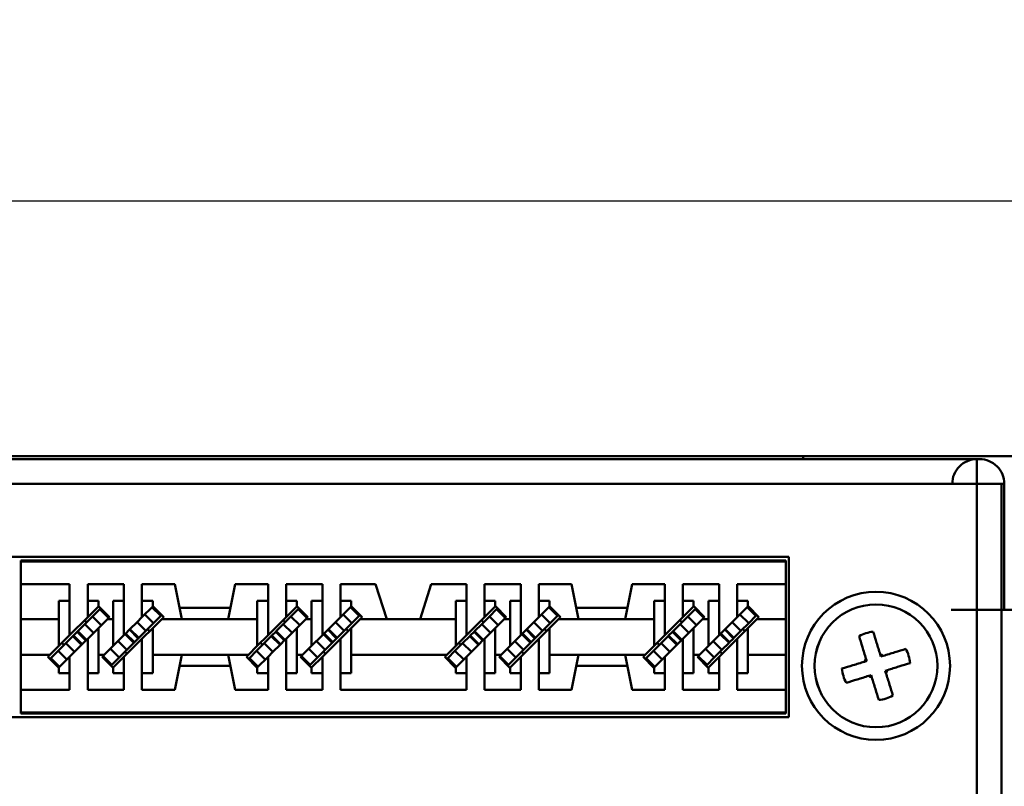
# Model space of a CAD drawing. Extents: x 4272 to 4873, y -1256 to -928.
# Drawn here: x 4362 to 4402, y -1181 to -1150 of the extents above; entities that cross this region are included whole.
import ezdxf

# ---------------------------------------------------------------- set-up
doc = ezdxf.new("R2010")
doc.units = 0
doc.header["$LTSCALE"] = 30.734
doc.header["$MEASUREMENT"] = 0
doc.layers.get('Defpoints').update_dxf_attribs({"linetype": 'CONTINUOUS'})
doc.layers.add('Основная линия', color=7, linetype='CONTINUOUS', lineweight=50)
doc.layers.add('Размеры', color=7, linetype='CONTINUOUS')
doc.styles.add('ROMAND', font='romand')
doc.styles.add('Text 5.0', font='isocpeur.ttf', dxfattribs={"height": 5})
doc.dimstyles.new('ISO-25', dxfattribs={"dimscale": 2.5, "dimtxt": 2.5, "dimasz": 2.5, "dimexe": 1.25, "dimexo": 0.625, "dimtad": 1, "dimdec": 1, "dimzin": 1, "dimdsep": 46, "dimtxsty": 'ROMAND', "dimcen": 2.5, "dimadec": 0, "dimazin": 0, "dimtm": 1e-09, "dimtfac": 0.6, "dimtdec": 1, "dimtmove": 0, "dimatfit": 3, "dimfxl": 1, "dimtolj": 1, "dimtzin": 0, "dimarcsym": 0})

# ---------------------------------------------------------------- blocks, each defined once
blk = doc.blocks.new('*D0')
at = {"layer": 'Defpoints', "color": 0, "transparency": 16777216}
for p in [(4745.942, -1156.889), (4280.942, -1170.021), (4745.942, -1170.021)]:
    blk.add_point(p, dxfattribs=at)
at = {"layer": 'Размеры', "color": 0, "lineweight": -2, "transparency": 16777216}
for p, q in [((4280.942, -1168.459), (4280.942, -1153.764)), ((4745.942, -1168.459), (4745.942, -1153.764)), ((4287.192, -1156.889), (4739.692, -1156.889))]:
    blk.add_line(p, q, dxfattribs=at)
at = {"layer": 'Размеры', "color": 0, "transparency": 16777216}
for points in [[(4287.192, -1155.847), (4287.192, -1157.931), (4280.942, -1156.889)], [(4739.692, -1155.847), (4739.692, -1157.931), (4745.942, -1156.889)]]:
    blk.add_solid(points, dxfattribs=at)
at = {"layer": 'Размеры', "color": 0, "transparency": 16777216, "insert": (4513.442, -1152.826), "char_height": 5, "attachment_point": 5, "style": 'Text 5.0'}
blk.add_mtext('\\A1;465.0', dxfattribs=at)

msp = doc.modelspace()

# ---------------------------------------------------------------- linework, layer by layer
at = {"layer": 'Основная линия'}
for p, q in [((4292.316, -1167.346), (4400.998, -1167.346)), ((4393.952, -1167.221), (4299.362, -1167.221)), ((4393.952, -1167.221), (4410.552, -1167.221)), ((4393.952, -1167.346), (4393.952, -1167.221)), ((4400.998, -1168.346), (4400.998, -1167.346)), ((4400.998, -1167.346), (4401.107, -1167.346)), ((4400.998, -1168.346), (4292.316, -1168.346)), ((4400.998, -1181.521), (4400.998, -1168.346)), ((4400.998, -1168.346), (4401.998, -1168.346)), ((4401.998, -1168.346), (4401.998, -1181.521)), ((4402.107, -1168.346), (4401.998, -1168.346)), ((4402.107, -1173.447), (4402.107, -1168.346)), ((4299.937, -1171.306), (4393.377, -1171.306)), ((4362.257, -1171.456), (4362.257, -1171.491)), ((4393.257, -1171.456), (4362.257, -1171.456)), ((4393.257, -1171.456), (4393.257, -1171.491)), ((4393.377, -1171.306), (4393.377, -1177.796)), ((4362.257, -1171.491), (4362.257, -1172.406)), ((4393.257, -1171.491), (4362.257, -1171.491)), ((4393.257, -1171.491), (4393.257, -1172.406)), ((4362.257, -1172.406), (4362.257, -1173.826)), ((4364.232, -1172.406), (4362.257, -1172.406)), ((4364.232, -1172.406), (4364.232, -1173.083)), ((4366.432, -1172.406), (4364.962, -1172.406)), ((4364.962, -1173.083), (4364.962, -1172.406)), ((4366.432, -1172.406), (4366.432, -1173.083)), ((4368.492, -1172.406), (4367.162, -1172.406)), ((4367.162, -1173.083), (4367.162, -1172.406)), ((4368.777, -1173.826), (4368.492, -1172.406)), ((4370.942, -1172.406), (4370.657, -1173.826)), ((4372.272, -1172.406), (4370.942, -1172.406)), ((4372.272, -1172.406), (4372.272, -1173.083)), ((4374.472, -1172.406), (4373.002, -1172.406)), ((4373.002, -1173.083), (4373.002, -1172.406)), ((4374.472, -1173.083), (4374.472, -1172.406)), ((4376.632, -1172.406), (4375.202, -1172.406)), ((4375.202, -1172.406), (4375.202, -1173.083)), ((4376.632, -1172.406), (4377.082, -1173.826)), ((4378.432, -1173.826), (4378.882, -1172.406)), ((4380.312, -1172.406), (4378.882, -1172.406)), ((4380.312, -1173.083), (4380.312, -1172.406)), ((4382.512, -1172.406), (4381.042, -1172.406)), ((4381.042, -1172.406), (4381.042, -1173.083)), ((4382.512, -1173.083), (4382.512, -1172.406)), ((4384.572, -1172.406), (4383.242, -1172.406)), ((4383.242, -1172.406), (4383.242, -1173.083)), ((4384.857, -1173.826), (4384.572, -1172.406)), ((4387.022, -1172.406), (4386.737, -1173.826)), ((4388.352, -1172.406), (4387.022, -1172.406)), ((4388.352, -1172.406), (4388.352, -1173.083)), ((4390.552, -1172.406), (4389.082, -1172.406)), ((4389.082, -1173.083), (4389.082, -1172.406)), ((4390.552, -1173.083), (4390.552, -1172.406)), ((4393.257, -1172.406), (4391.282, -1172.406)), ((4391.282, -1172.406), (4391.282, -1173.083)), ((4393.257, -1172.406), (4393.257, -1173.826)), ((4363.797, -1173.083), (4363.797, -1173.826)), ((4364.232, -1173.083), (4363.797, -1173.083)), ((4364.232, -1174.478), (4364.232, -1173.083)), ((4365.397, -1173.083), (4364.962, -1173.083)), ((4364.962, -1173.748), (4364.962, -1173.083)), ((4364.962, -1173.748), (4365.397, -1173.313)), ((4365.159, -1173.72), (4365.453, -1173.427)), ((4365.397, -1173.313), (4365.397, -1173.083)), ((4365.403, -1173.307), (4365.397, -1173.313)), ((4365.842, -1173.745), (4365.403, -1173.307)), ((4365.453, -1173.427), (4365.488, -1173.391)), ((4365.453, -1173.427), (4365.806, -1173.78)), ((4365.997, -1173.083), (4365.997, -1173.826)), ((4366.432, -1173.083), (4365.997, -1173.083)), ((4366.432, -1174.478), (4366.432, -1173.083)), ((4367.597, -1173.083), (4367.162, -1173.083)), ((4367.162, -1173.748), (4367.162, -1173.083)), ((4367.162, -1173.748), (4367.597, -1173.313)), ((4367.921, -1173.695), (4367.568, -1173.342)), ((4367.597, -1173.313), (4367.597, -1173.083)), ((4367.603, -1173.307), (4367.597, -1173.313)), ((4368.042, -1173.745), (4367.603, -1173.307)), ((4368.687, -1173.376), (4370.747, -1173.376)), ((4371.837, -1173.083), (4371.837, -1173.826)), ((4372.272, -1173.083), (4371.837, -1173.083)), ((4372.272, -1174.478), (4372.272, -1173.083)), ((4373.437, -1173.083), (4373.002, -1173.083)), ((4373.002, -1173.748), (4373.002, -1173.083)), ((4373.002, -1173.748), (4373.437, -1173.313)), ((4373.199, -1173.72), (4373.493, -1173.427)), ((4373.437, -1173.313), (4373.437, -1173.083)), ((4373.443, -1173.307), (4373.437, -1173.313)), ((4373.882, -1173.745), (4373.443, -1173.307)), ((4373.493, -1173.427), (4373.528, -1173.391)), ((4373.493, -1173.427), (4373.846, -1173.78)), ((4374.037, -1173.826), (4374.037, -1173.083)), ((4374.037, -1173.083), (4374.472, -1173.083)), ((4374.472, -1174.478), (4374.472, -1173.083)), ((4375.202, -1173.083), (4375.637, -1173.083)), ((4375.202, -1173.748), (4375.202, -1173.083)), ((4375.637, -1173.313), (4375.202, -1173.748)), ((4375.961, -1173.695), (4375.608, -1173.342)), ((4375.637, -1173.083), (4375.637, -1173.313)), ((4375.643, -1173.307), (4375.637, -1173.313)), ((4376.082, -1173.745), (4375.643, -1173.307)), ((4379.877, -1173.826), (4379.877, -1173.083)), ((4379.877, -1173.083), (4380.312, -1173.083)), ((4380.312, -1174.478), (4380.312, -1173.083)), ((4381.042, -1173.083), (4381.477, -1173.083)), ((4381.042, -1173.748), (4381.042, -1173.083)), ((4381.477, -1173.313), (4381.042, -1173.748)), ((4381.239, -1173.72), (4381.533, -1173.427)), ((4381.477, -1173.083), (4381.477, -1173.313)), ((4381.483, -1173.307), (4381.477, -1173.313)), ((4381.922, -1173.745), (4381.483, -1173.307)), ((4381.533, -1173.427), (4381.568, -1173.391)), ((4381.533, -1173.427), (4381.886, -1173.78)), ((4382.077, -1173.826), (4382.077, -1173.083)), ((4382.077, -1173.083), (4382.512, -1173.083)), ((4382.512, -1174.478), (4382.512, -1173.083)), ((4383.242, -1173.083), (4383.677, -1173.083)), ((4383.242, -1173.748), (4383.242, -1173.083)), ((4383.677, -1173.313), (4383.242, -1173.748)), ((4384.001, -1173.695), (4383.648, -1173.342)), ((4383.677, -1173.083), (4383.677, -1173.313)), ((4383.683, -1173.307), (4383.677, -1173.313)), ((4384.122, -1173.745), (4383.683, -1173.307)), ((4386.827, -1173.376), (4384.767, -1173.376)), ((4387.917, -1173.083), (4387.917, -1173.826)), ((4388.352, -1173.083), (4387.917, -1173.083)), ((4388.352, -1174.478), (4388.352, -1173.083)), ((4389.517, -1173.083), (4389.082, -1173.083)), ((4389.082, -1173.748), (4389.082, -1173.083)), ((4389.082, -1173.748), (4389.517, -1173.313)), ((4389.279, -1173.72), (4389.573, -1173.427)), ((4389.517, -1173.313), (4389.517, -1173.083)), ((4389.523, -1173.307), (4389.517, -1173.313)), ((4389.962, -1173.745), (4389.523, -1173.307)), ((4389.573, -1173.427), (4389.608, -1173.391)), ((4389.573, -1173.427), (4389.926, -1173.78)), ((4390.117, -1173.826), (4390.117, -1173.083)), ((4390.117, -1173.083), (4390.552, -1173.083)), ((4390.552, -1174.478), (4390.552, -1173.083)), ((4391.282, -1173.083), (4391.717, -1173.083)), ((4391.282, -1173.748), (4391.282, -1173.083)), ((4391.717, -1173.313), (4391.282, -1173.748)), ((4392.041, -1173.695), (4391.688, -1173.342)), ((4391.717, -1173.083), (4391.717, -1173.313)), ((4391.723, -1173.307), (4391.717, -1173.313)), ((4392.162, -1173.745), (4391.723, -1173.307)), ((4404.552, -1173.446), (4399.952, -1173.446)), ((4404.552, -1173.446), (4399.952, -1173.446)), ((4362.257, -1173.826), (4362.257, -1175.276)), ((4363.797, -1173.826), (4362.257, -1173.826)), ((4363.797, -1174.913), (4363.797, -1173.826)), ((4364.962, -1173.748), (4364.232, -1174.478)), ((4364.848, -1174.031), (4365.159, -1173.72)), ((4365.159, -1173.72), (4365.513, -1174.074)), ((4365.761, -1173.826), (4365.397, -1174.189)), ((4365.761, -1173.826), (4365.842, -1173.745)), ((4365.997, -1173.826), (4365.761, -1173.826)), ((4365.997, -1174.913), (4365.997, -1173.826)), ((4367.162, -1173.748), (4366.963, -1173.946)), ((4367.628, -1173.989), (4367.274, -1173.635)), ((4367.961, -1173.826), (4367.597, -1174.189)), ((4367.921, -1173.695), (4367.628, -1173.989)), ((4367.957, -1173.66), (4367.921, -1173.695)), ((4367.961, -1173.826), (4368.042, -1173.745)), ((4368.777, -1173.826), (4367.961, -1173.826)), ((4368.777, -1173.826), (4370.657, -1173.826)), ((4371.837, -1173.826), (4370.657, -1173.826)), ((4371.837, -1174.913), (4371.837, -1173.826)), ((4373.002, -1173.748), (4372.272, -1174.478)), ((4372.888, -1174.031), (4373.199, -1173.72)), ((4373.199, -1173.72), (4373.553, -1174.074)), ((4373.801, -1173.826), (4373.437, -1174.189)), ((4373.801, -1173.826), (4373.882, -1173.745)), ((4374.037, -1173.826), (4373.801, -1173.826)), ((4374.037, -1174.913), (4374.037, -1173.826)), ((4375.202, -1173.748), (4375.003, -1173.946)), ((4375.668, -1173.989), (4375.314, -1173.635)), ((4376.001, -1173.826), (4375.637, -1174.189)), ((4375.961, -1173.695), (4375.668, -1173.989)), ((4375.997, -1173.66), (4375.961, -1173.695)), ((4376.001, -1173.826), (4376.082, -1173.745)), ((4377.082, -1173.826), (4376.001, -1173.826)), ((4378.432, -1173.826), (4377.082, -1173.826)), ((4379.877, -1173.826), (4378.432, -1173.826)), ((4379.877, -1174.913), (4379.877, -1173.826)), ((4381.042, -1173.748), (4380.312, -1174.478)), ((4380.928, -1174.031), (4381.239, -1173.72)), ((4381.239, -1173.72), (4381.593, -1174.074)), ((4381.841, -1173.826), (4381.477, -1174.189)), ((4381.841, -1173.826), (4381.922, -1173.745)), ((4382.077, -1173.826), (4381.841, -1173.826)), ((4382.077, -1174.913), (4382.077, -1173.826)), ((4383.242, -1173.748), (4383.043, -1173.946)), ((4383.708, -1173.989), (4383.354, -1173.635)), ((4384.041, -1173.826), (4383.677, -1174.189)), ((4384.001, -1173.695), (4383.708, -1173.989)), ((4384.037, -1173.66), (4384.001, -1173.695)), ((4384.041, -1173.826), (4384.122, -1173.745)), ((4384.857, -1173.826), (4384.041, -1173.826)), ((4386.737, -1173.826), (4384.857, -1173.826)), ((4387.917, -1173.826), (4386.737, -1173.826)), ((4387.917, -1174.913), (4387.917, -1173.826)), ((4389.082, -1173.748), (4388.352, -1174.478)), ((4388.968, -1174.031), (4389.279, -1173.72)), ((4389.279, -1173.72), (4389.633, -1174.074)), ((4389.881, -1173.826), (4389.517, -1174.189)), ((4389.881, -1173.826), (4389.962, -1173.745)), ((4390.117, -1173.826), (4389.881, -1173.826)), ((4390.117, -1174.913), (4390.117, -1173.826)), ((4391.282, -1173.748), (4391.083, -1173.946)), ((4391.748, -1173.989), (4391.394, -1173.635)), ((4392.081, -1173.826), (4391.717, -1174.189)), ((4392.041, -1173.695), (4391.748, -1173.989)), ((4392.077, -1173.66), (4392.041, -1173.695)), ((4392.081, -1173.826), (4392.162, -1173.745)), ((4393.257, -1173.826), (4392.081, -1173.826)), ((4393.257, -1173.826), (4393.257, -1175.276)), ((4364.562, -1174.318), (4364.848, -1174.031)), ((4364.848, -1174.031), (4365.202, -1174.385)), ((4364.894, -1173.929), (4364.922, -1173.957)), ((4365.397, -1174.189), (4364.962, -1174.624)), ((4365.397, -1175.276), (4365.397, -1174.189)), ((4366.677, -1174.233), (4366.479, -1174.431)), ((4367.009, -1174.608), (4366.656, -1174.254)), ((4366.963, -1173.946), (4366.677, -1174.233)), ((4367.03, -1174.586), (4366.677, -1174.233)), ((4367.317, -1174.3), (4366.963, -1173.946)), ((4367.597, -1174.189), (4367.162, -1174.624)), ((4367.628, -1173.989), (4367.317, -1174.3)), ((4367.391, -1174.226), (4367.419, -1174.254)), ((4367.597, -1175.276), (4367.597, -1174.189)), ((4372.602, -1174.318), (4372.888, -1174.031)), ((4372.888, -1174.031), (4373.242, -1174.385)), ((4372.934, -1173.929), (4372.962, -1173.957)), ((4373.437, -1174.189), (4373.002, -1174.624)), ((4373.437, -1175.276), (4373.437, -1174.189)), ((4374.717, -1174.233), (4374.519, -1174.431)), ((4375.049, -1174.608), (4374.696, -1174.254)), ((4375.003, -1173.946), (4374.717, -1174.233)), ((4375.07, -1174.586), (4374.717, -1174.233)), ((4375.357, -1174.3), (4375.003, -1173.946)), ((4375.202, -1174.624), (4375.637, -1174.189)), ((4375.668, -1173.989), (4375.357, -1174.3)), ((4375.431, -1174.226), (4375.459, -1174.254)), ((4375.637, -1175.276), (4375.637, -1174.189)), ((4380.642, -1174.318), (4380.928, -1174.031)), ((4380.928, -1174.031), (4381.282, -1174.385)), ((4380.974, -1173.929), (4381.002, -1173.957)), ((4381.042, -1174.624), (4381.477, -1174.189)), ((4381.477, -1175.276), (4381.477, -1174.189)), ((4382.757, -1174.233), (4382.559, -1174.431)), ((4383.089, -1174.608), (4382.736, -1174.254)), ((4383.043, -1173.946), (4382.757, -1174.233)), ((4383.11, -1174.586), (4382.757, -1174.233)), ((4383.397, -1174.3), (4383.043, -1173.946)), ((4383.242, -1174.624), (4383.677, -1174.189)), ((4383.708, -1173.989), (4383.397, -1174.3)), ((4383.471, -1174.226), (4383.499, -1174.254)), ((4383.677, -1175.276), (4383.677, -1174.189)), ((4388.682, -1174.318), (4388.968, -1174.031)), ((4388.968, -1174.031), (4389.322, -1174.385)), ((4389.014, -1173.929), (4389.042, -1173.957)), ((4389.517, -1174.189), (4389.082, -1174.624)), ((4389.517, -1175.276), (4389.517, -1174.189)), ((4390.797, -1174.233), (4390.599, -1174.431)), ((4391.129, -1174.608), (4390.776, -1174.254)), ((4391.083, -1173.946), (4390.797, -1174.233)), ((4391.15, -1174.586), (4390.797, -1174.233)), ((4391.437, -1174.3), (4391.083, -1173.946)), ((4391.282, -1174.624), (4391.717, -1174.189)), ((4391.748, -1173.989), (4391.437, -1174.3)), ((4391.511, -1174.226), (4391.539, -1174.254)), ((4391.717, -1175.276), (4391.717, -1174.189)), ((4363.797, -1174.913), (4364.232, -1174.478)), ((4364.077, -1174.802), (4364.364, -1174.516)), ((4364.364, -1174.516), (4364.385, -1174.495)), ((4364.364, -1174.516), (4364.717, -1174.869)), ((4364.385, -1174.495), (4364.541, -1174.339)), ((4364.385, -1174.495), (4364.739, -1174.848)), ((4364.541, -1174.339), (4364.562, -1174.318)), ((4364.541, -1174.339), (4364.894, -1174.693)), ((4364.562, -1174.318), (4364.915, -1174.671)), ((4364.915, -1174.671), (4364.962, -1174.624)), ((4364.962, -1176.019), (4364.962, -1174.624)), ((4365.997, -1174.913), (4366.432, -1174.478)), ((4366.479, -1174.431), (4366.432, -1174.478)), ((4366.432, -1175.354), (4367.162, -1174.624)), ((4366.832, -1174.784), (4366.479, -1174.431)), ((4366.854, -1174.763), (4366.5, -1174.41)), ((4367.009, -1174.608), (4366.854, -1174.763)), ((4367.03, -1174.586), (4367.009, -1174.608)), ((4367.317, -1174.3), (4367.03, -1174.586)), ((4367.162, -1176.019), (4367.162, -1174.624)), ((4371.837, -1174.913), (4372.272, -1174.478)), ((4372.117, -1174.802), (4372.404, -1174.516)), ((4372.404, -1174.516), (4372.425, -1174.495)), ((4372.404, -1174.516), (4372.757, -1174.869)), ((4372.425, -1174.495), (4372.581, -1174.339)), ((4372.425, -1174.495), (4372.779, -1174.848)), ((4372.581, -1174.339), (4372.602, -1174.318)), ((4372.581, -1174.339), (4372.934, -1174.693)), ((4372.602, -1174.318), (4372.955, -1174.671)), ((4372.955, -1174.671), (4373.002, -1174.624)), ((4373.002, -1176.019), (4373.002, -1174.624)), ((4374.472, -1174.478), (4374.037, -1174.913)), ((4374.519, -1174.431), (4374.472, -1174.478)), ((4374.472, -1175.354), (4375.202, -1174.624)), ((4374.872, -1174.784), (4374.519, -1174.431)), ((4374.894, -1174.763), (4374.54, -1174.41)), ((4375.049, -1174.608), (4374.894, -1174.763)), ((4375.07, -1174.586), (4375.049, -1174.608)), ((4375.357, -1174.3), (4375.07, -1174.586)), ((4375.202, -1176.019), (4375.202, -1174.624)), ((4380.312, -1174.478), (4379.877, -1174.913)), ((4380.157, -1174.802), (4380.444, -1174.516)), ((4380.444, -1174.516), (4380.465, -1174.495)), ((4380.444, -1174.516), (4380.797, -1174.869)), ((4380.465, -1174.495), (4380.621, -1174.339)), ((4380.465, -1174.495), (4380.819, -1174.848)), ((4380.621, -1174.339), (4380.642, -1174.318)), ((4380.621, -1174.339), (4380.974, -1174.693)), ((4380.642, -1174.318), (4380.995, -1174.671)), ((4380.995, -1174.671), (4381.042, -1174.624)), ((4381.042, -1176.019), (4381.042, -1174.624)), ((4382.512, -1174.478), (4382.077, -1174.913)), ((4382.559, -1174.431), (4382.512, -1174.478)), ((4382.512, -1175.354), (4383.242, -1174.624)), ((4382.912, -1174.784), (4382.559, -1174.431)), ((4382.934, -1174.763), (4382.58, -1174.41)), ((4383.089, -1174.608), (4382.934, -1174.763)), ((4383.11, -1174.586), (4383.089, -1174.608)), ((4383.397, -1174.3), (4383.11, -1174.586)), ((4383.242, -1176.019), (4383.242, -1174.624)), ((4387.917, -1174.913), (4388.352, -1174.478)), ((4388.197, -1174.802), (4388.484, -1174.516)), ((4388.484, -1174.516), (4388.505, -1174.495)), ((4388.484, -1174.516), (4388.837, -1174.869)), ((4388.505, -1174.495), (4388.661, -1174.339)), ((4388.505, -1174.495), (4388.859, -1174.848)), ((4388.661, -1174.339), (4388.682, -1174.318)), ((4388.661, -1174.339), (4389.014, -1174.693)), ((4388.682, -1174.318), (4389.035, -1174.671)), ((4389.035, -1174.671), (4389.082, -1174.624)), ((4389.082, -1176.019), (4389.082, -1174.624)), ((4390.552, -1174.478), (4390.117, -1174.913)), ((4390.599, -1174.431), (4390.552, -1174.478)), ((4390.552, -1175.354), (4391.282, -1174.624)), ((4390.952, -1174.784), (4390.599, -1174.431)), ((4390.974, -1174.763), (4390.62, -1174.41)), ((4391.129, -1174.608), (4390.974, -1174.763)), ((4391.15, -1174.586), (4391.129, -1174.608)), ((4391.437, -1174.3), (4391.15, -1174.586)), ((4391.282, -1176.019), (4391.282, -1174.624)), ((4363.434, -1175.276), (4363.797, -1174.913)), ((4363.766, -1175.113), (4364.077, -1174.802)), ((4364.003, -1174.876), (4363.975, -1174.848)), ((4364.077, -1174.802), (4364.431, -1175.156)), ((4364.431, -1175.156), (4364.717, -1174.869)), ((4364.717, -1174.869), (4364.915, -1174.671)), ((4365.634, -1175.276), (4365.997, -1174.913)), ((4366.235, -1175.382), (4365.881, -1175.028)), ((4366.546, -1175.071), (4366.192, -1174.717)), ((4366.832, -1174.784), (4366.546, -1175.071)), ((4366.854, -1174.763), (4366.832, -1174.784)), ((4371.474, -1175.276), (4371.837, -1174.913)), ((4371.806, -1175.113), (4372.117, -1174.802)), ((4372.043, -1174.876), (4372.015, -1174.848)), ((4372.117, -1174.802), (4372.471, -1175.156)), ((4372.471, -1175.156), (4372.757, -1174.869)), ((4372.757, -1174.869), (4372.955, -1174.671)), ((4373.674, -1175.276), (4374.037, -1174.913)), ((4374.275, -1175.382), (4373.921, -1175.028)), ((4374.586, -1175.071), (4374.232, -1174.717)), ((4374.872, -1174.784), (4374.586, -1175.071)), ((4374.894, -1174.763), (4374.872, -1174.784)), ((4379.514, -1175.276), (4379.877, -1174.913)), ((4379.846, -1175.113), (4380.157, -1174.802)), ((4380.083, -1174.876), (4380.055, -1174.848)), ((4380.157, -1174.802), (4380.511, -1175.156)), ((4380.511, -1175.156), (4380.797, -1174.869)), ((4380.797, -1174.869), (4380.995, -1174.671)), ((4381.714, -1175.276), (4382.077, -1174.913)), ((4382.315, -1175.382), (4381.961, -1175.028)), ((4382.626, -1175.071), (4382.272, -1174.717)), ((4382.912, -1174.784), (4382.626, -1175.071)), ((4382.934, -1174.763), (4382.912, -1174.784)), ((4387.554, -1175.276), (4387.917, -1174.913)), ((4387.886, -1175.113), (4388.197, -1174.802)), ((4388.123, -1174.876), (4388.095, -1174.848)), ((4388.197, -1174.802), (4388.551, -1175.156)), ((4388.551, -1175.156), (4388.837, -1174.869)), ((4388.837, -1174.869), (4389.035, -1174.671)), ((4389.754, -1175.276), (4390.117, -1174.913)), ((4390.355, -1175.382), (4390.001, -1175.028)), ((4390.666, -1175.071), (4390.312, -1174.717)), ((4390.952, -1174.784), (4390.666, -1175.071)), ((4390.974, -1174.763), (4390.952, -1174.784)), ((4362.257, -1175.276), (4362.257, -1176.696)), ((4363.434, -1175.276), (4362.257, -1175.276)), ((4363.434, -1175.276), (4363.353, -1175.357)), ((4363.353, -1175.357), (4363.791, -1175.796)), ((4363.437, -1175.442), (4363.473, -1175.407)), ((4363.473, -1175.407), (4363.766, -1175.113)), ((4363.473, -1175.407), (4363.826, -1175.76)), ((4363.766, -1175.113), (4364.12, -1175.467)), ((4364.232, -1175.354), (4363.797, -1175.789)), ((4364.232, -1175.354), (4364.431, -1175.156)), ((4364.232, -1176.019), (4364.232, -1175.354)), ((4365.634, -1175.276), (4365.397, -1175.276)), ((4365.397, -1176.019), (4365.397, -1175.276)), ((4365.634, -1175.276), (4365.553, -1175.357)), ((4365.553, -1175.357), (4365.991, -1175.796)), ((4365.942, -1175.675), (4365.588, -1175.322)), ((4366.235, -1175.382), (4365.942, -1175.675)), ((4366.432, -1175.354), (4365.997, -1175.789)), ((4366.546, -1175.071), (4366.235, -1175.382)), ((4366.432, -1176.019), (4366.432, -1175.354)), ((4366.5, -1175.173), (4366.472, -1175.145)), ((4368.777, -1175.276), (4367.597, -1175.276)), ((4367.597, -1176.019), (4367.597, -1175.276)), ((4368.492, -1176.696), (4368.777, -1175.276)), ((4368.777, -1175.276), (4370.657, -1175.276)), ((4370.657, -1175.276), (4370.942, -1176.696)), ((4371.474, -1175.276), (4370.657, -1175.276)), ((4371.474, -1175.276), (4371.393, -1175.357)), ((4371.393, -1175.357), (4371.831, -1175.796)), ((4371.477, -1175.442), (4371.513, -1175.407)), ((4371.513, -1175.407), (4371.806, -1175.113)), ((4371.513, -1175.407), (4371.866, -1175.76)), ((4371.806, -1175.113), (4372.16, -1175.467)), ((4372.272, -1175.354), (4371.837, -1175.789)), ((4372.272, -1175.354), (4372.471, -1175.156)), ((4372.272, -1176.019), (4372.272, -1175.354)), ((4373.437, -1176.019), (4373.437, -1175.276)), ((4373.674, -1175.276), (4373.437, -1175.276)), ((4373.674, -1175.276), (4373.593, -1175.357)), ((4373.593, -1175.357), (4374.031, -1175.796)), ((4373.982, -1175.675), (4373.628, -1175.322)), ((4374.275, -1175.382), (4373.982, -1175.675)), ((4374.037, -1175.789), (4374.472, -1175.354)), ((4374.586, -1175.071), (4374.275, -1175.382)), ((4374.472, -1176.019), (4374.472, -1175.354)), ((4374.54, -1175.173), (4374.512, -1175.145)), ((4379.514, -1175.276), (4375.637, -1175.276)), ((4375.637, -1175.276), (4375.637, -1176.019)), ((4379.514, -1175.276), (4379.433, -1175.357)), ((4379.433, -1175.357), (4379.871, -1175.796)), ((4379.517, -1175.442), (4379.553, -1175.407)), ((4379.553, -1175.407), (4379.846, -1175.113)), ((4379.553, -1175.407), (4379.906, -1175.76)), ((4379.846, -1175.113), (4380.2, -1175.467)), ((4379.877, -1175.789), (4380.312, -1175.354)), ((4380.312, -1175.354), (4380.511, -1175.156)), ((4380.312, -1176.019), (4380.312, -1175.354)), ((4381.714, -1175.276), (4381.477, -1175.276)), ((4381.477, -1175.276), (4381.477, -1176.019)), ((4381.714, -1175.276), (4381.633, -1175.357)), ((4381.633, -1175.357), (4382.071, -1175.796)), ((4382.022, -1175.675), (4381.668, -1175.322)), ((4382.315, -1175.382), (4382.022, -1175.675)), ((4382.077, -1175.789), (4382.512, -1175.354)), ((4382.626, -1175.071), (4382.315, -1175.382)), ((4382.512, -1176.019), (4382.512, -1175.354)), ((4382.58, -1175.173), (4382.552, -1175.145)), ((4384.857, -1175.276), (4383.677, -1175.276)), ((4383.677, -1175.276), (4383.677, -1176.019)), ((4384.572, -1176.696), (4384.857, -1175.276)), ((4386.737, -1175.276), (4384.857, -1175.276)), ((4387.554, -1175.276), (4386.737, -1175.276)), ((4386.737, -1175.276), (4387.022, -1176.696)), ((4387.554, -1175.276), (4387.473, -1175.357)), ((4387.473, -1175.357), (4387.911, -1175.796)), ((4387.557, -1175.442), (4387.593, -1175.407)), ((4387.593, -1175.407), (4387.886, -1175.113)), ((4387.593, -1175.407), (4387.946, -1175.76)), ((4387.886, -1175.113), (4388.24, -1175.467)), ((4388.352, -1175.354), (4387.917, -1175.789)), ((4388.352, -1175.354), (4388.551, -1175.156)), ((4388.352, -1176.019), (4388.352, -1175.354)), ((4389.517, -1176.019), (4389.517, -1175.276)), ((4389.754, -1175.276), (4389.517, -1175.276)), ((4389.754, -1175.276), (4389.673, -1175.357)), ((4389.673, -1175.357), (4390.111, -1175.796)), ((4390.062, -1175.675), (4389.708, -1175.322)), ((4390.355, -1175.382), (4390.062, -1175.675)), ((4390.117, -1175.789), (4390.552, -1175.354)), ((4390.666, -1175.071), (4390.355, -1175.382)), ((4390.552, -1176.019), (4390.552, -1175.354)), ((4390.62, -1175.173), (4390.592, -1175.145)), ((4391.717, -1175.276), (4391.717, -1176.019)), ((4393.257, -1175.276), (4391.717, -1175.276)), ((4393.257, -1175.276), (4393.257, -1176.696)), ((4396.532, -1175.523), (4396.502, -1175.428)), ((4397.075, -1175.25), (4397.105, -1175.346)), ((4397.105, -1175.346), (4397.201, -1175.316)), ((4363.791, -1175.796), (4363.797, -1175.789)), ((4363.797, -1175.789), (4363.797, -1176.019)), ((4365.942, -1175.675), (4365.906, -1175.711)), ((4365.991, -1175.796), (4365.997, -1175.789)), ((4365.997, -1175.789), (4365.997, -1176.019)), ((4368.687, -1175.726), (4370.747, -1175.726)), ((4371.831, -1175.796), (4371.837, -1175.789)), ((4371.837, -1175.789), (4371.837, -1176.019)), ((4373.982, -1175.675), (4373.946, -1175.711)), ((4374.031, -1175.796), (4374.037, -1175.789)), ((4374.037, -1176.019), (4374.037, -1175.789)), ((4379.871, -1175.796), (4379.877, -1175.789)), ((4379.877, -1176.019), (4379.877, -1175.789)), ((4382.022, -1175.675), (4381.986, -1175.711)), ((4382.071, -1175.796), (4382.077, -1175.789)), ((4382.077, -1176.019), (4382.077, -1175.789)), ((4386.827, -1175.726), (4384.767, -1175.726)), ((4387.911, -1175.796), (4387.917, -1175.789)), ((4387.917, -1175.789), (4387.917, -1176.019)), ((4390.062, -1175.675), (4390.026, -1175.711)), ((4390.111, -1175.796), (4390.117, -1175.789)), ((4390.117, -1176.019), (4390.117, -1175.789)), ((4396.436, -1175.553), (4396.532, -1175.523)), ((4363.797, -1176.019), (4364.232, -1176.019)), ((4364.232, -1176.019), (4364.232, -1176.696)), ((4364.962, -1176.019), (4365.397, -1176.019)), ((4364.962, -1176.696), (4364.962, -1176.019)), ((4365.997, -1176.019), (4366.432, -1176.019)), ((4366.432, -1176.019), (4366.432, -1176.696)), ((4367.162, -1176.019), (4367.597, -1176.019)), ((4367.162, -1176.696), (4367.162, -1176.019)), ((4371.837, -1176.019), (4372.272, -1176.019)), ((4372.272, -1176.019), (4372.272, -1176.696)), ((4373.002, -1176.019), (4373.437, -1176.019)), ((4373.002, -1176.696), (4373.002, -1176.019)), ((4374.472, -1176.019), (4374.037, -1176.019)), ((4374.472, -1176.696), (4374.472, -1176.019)), ((4375.637, -1176.019), (4375.202, -1176.019)), ((4375.202, -1176.019), (4375.202, -1176.696)), ((4380.312, -1176.019), (4379.877, -1176.019)), ((4380.312, -1176.696), (4380.312, -1176.019)), ((4381.477, -1176.019), (4381.042, -1176.019)), ((4381.042, -1176.019), (4381.042, -1176.696)), ((4382.512, -1176.019), (4382.077, -1176.019)), ((4382.512, -1176.696), (4382.512, -1176.019)), ((4383.677, -1176.019), (4383.242, -1176.019)), ((4383.242, -1176.019), (4383.242, -1176.696)), ((4387.917, -1176.019), (4388.352, -1176.019)), ((4388.352, -1176.019), (4388.352, -1176.696)), ((4389.082, -1176.019), (4389.517, -1176.019)), ((4389.082, -1176.696), (4389.082, -1176.019)), ((4390.552, -1176.019), (4390.117, -1176.019)), ((4390.552, -1176.696), (4390.552, -1176.019)), ((4391.717, -1176.019), (4391.282, -1176.019)), ((4391.282, -1176.019), (4391.282, -1176.696)), ((4396.709, -1176.096), (4396.614, -1176.126)), ((4396.739, -1176.192), (4396.709, -1176.096)), ((4397.378, -1175.889), (4397.282, -1175.919)), ((4397.282, -1175.919), (4397.312, -1176.015)), ((4362.257, -1176.696), (4362.257, -1177.611)), ((4364.232, -1176.696), (4362.257, -1176.696)), ((4366.432, -1176.696), (4364.962, -1176.696)), ((4368.492, -1176.696), (4367.162, -1176.696)), ((4372.272, -1176.696), (4370.942, -1176.696)), ((4374.472, -1176.696), (4373.002, -1176.696)), ((4380.312, -1176.696), (4375.202, -1176.696)), ((4382.512, -1176.696), (4381.042, -1176.696)), ((4384.572, -1176.696), (4383.242, -1176.696)), ((4388.352, -1176.696), (4387.022, -1176.696)), ((4390.552, -1176.696), (4389.082, -1176.696)), ((4393.257, -1176.696), (4391.282, -1176.696)), ((4393.257, -1176.696), (4393.257, -1177.611)), ((4393.377, -1177.796), (4299.937, -1177.796)), ((4362.257, -1177.611), (4362.257, -1177.646)), ((4393.257, -1177.611), (4362.257, -1177.611)), ((4393.257, -1177.646), (4362.257, -1177.646)), ((4393.257, -1177.611), (4393.257, -1177.646))]:
    msp.add_line(p, q, dxfattribs=at)
at = {"layer": 'Основная линия', "extrusion": (0, 0, -1)}
msp.add_circle((-4396.907, -1175.721), 3, dxfattribs=at)
at = {"layer": 'Основная линия'}
for radius in [2.489, 2.488]:
    msp.add_circle((4396.907, -1175.721), radius, dxfattribs=at)
for centre, radius, start, end in [((4364.576, -1174.247), 0.45, 45, 55.2417), ((4367.101, -1174.572), 0.45, 34.7583, 45), ((4372.616, -1174.247), 0.45, 45, 55.2417), ((4375.141, -1174.572), 0.45, 34.7583, 45), ((4380.656, -1174.247), 0.45, 45, 55.2417), ((4383.181, -1174.572), 0.45, 34.7583, 45), ((4388.696, -1174.247), 0.45, 45, 55.2417), ((4391.221, -1174.572), 0.45, 34.7583, 45), ((4364.293, -1174.53), 0.45, 214.7583, 225), ((4372.333, -1174.53), 0.45, 214.7583, 225), ((4380.373, -1174.53), 0.45, 214.7583, 225), ((4388.413, -1174.53), 0.45, 214.7583, 225), ((4366.818, -1174.855), 0.45, 225, 235.2417), ((4374.858, -1174.855), 0.45, 225, 235.2417), ((4382.898, -1174.855), 0.45, 225, 235.2417), ((4390.938, -1174.855), 0.45, 225, 235.2417), ((4396.907, -1175.721), 0.5, 144.0669, 160.3272), ((4396.907, -1175.721), 0.5, 54.0669, 70.3272), ((4396.907, -1175.721), 0.5, 234.0669, 250.3272), ((4396.907, -1175.721), 0.5, 324.0669, 340.3272)]:
    msp.add_arc(centre, radius, start, end, dxfattribs=at)
at = {"layer": 'Основная линия', "extrusion": (0, 0, -1)}
for start, end in [(60.2905, 85.3154), (150.2905, 175.3154), (330.2905, 355.3154), (240.2905, 265.3154)]:
    msp.add_arc((-4396.907, -1175.721), 1.385, start, end, dxfattribs=at)
at = {"layer": 'Основная линия'}
msp.add_ellipse((4400.998, -1168.346), major_axis=(1, 0), ratio=0.999962, start_param=1.570796, end_param=3.141593, dxfattribs=at)
at = {"layer": 'Основная линия', "extrusion": (0, 0, -1)}
msp.add_ellipse((4401.107, -1168.346), major_axis=(-1, 0), ratio=0.999962, start_param=1.570796, end_param=3.141593, dxfattribs=at)
at = {"layer": 'Основная линия'}
for points in [[(4396.502, -1175.428), (4396.454, -1175.271), (4396.405, -1175.114), (4396.309, -1174.804), (4396.264, -1174.657), (4396.221, -1174.518)], [(4396.794, -1174.341), (4396.838, -1174.483), (4396.886, -1174.637), (4396.98, -1174.941), (4397.027, -1175.095), (4397.075, -1175.25)], [(4397.201, -1175.316), (4397.358, -1175.268), (4397.514, -1175.219), (4397.824, -1175.123), (4397.971, -1175.078), (4398.11, -1175.035)], [(4395.527, -1175.834), (4395.669, -1175.79), (4395.823, -1175.743), (4396.127, -1175.648), (4396.281, -1175.601), (4396.436, -1175.553)], [(4398.287, -1175.608), (4398.145, -1175.652), (4397.991, -1175.7), (4397.687, -1175.794), (4397.533, -1175.841), (4397.378, -1175.889)], [(4396.614, -1176.126), (4396.457, -1176.175), (4396.3, -1176.223), (4395.99, -1176.319), (4395.843, -1176.364), (4395.704, -1176.407)], [(4397.02, -1177.101), (4396.976, -1176.959), (4396.929, -1176.805), (4396.834, -1176.501), (4396.787, -1176.347), (4396.739, -1176.192)], [(4397.312, -1176.015), (4397.361, -1176.172), (4397.409, -1176.328), (4397.505, -1176.638), (4397.55, -1176.785), (4397.593, -1176.924)]]:
    msp.add_open_spline(points, degree=3, knots=[0, 0, 0, 0, 0.5, 0.5, 1, 1, 1, 1], dxfattribs=at)

# ---------------------------------------------------------------- dimensions: what is measured, and where the dimension line sits
at = {"layer": 'Размеры'}
dim = msp.add_linear_dim(base=(4745.942, -1156.889), p1=(4280.942, -1170.021), p2=(4745.942, -1170.021), text='465.0', dimstyle='ISO-25', override={"dimtxsty": 'Text 5.0', "dimtol": 1, "dimtp": 0.3, "dimtm": 0.3}, dxfattribs=at)
dim.commit()
dim.dimension.update_dxf_attribs({"geometry": '*D0', "text_midpoint": (4513.442, -1152.826)})

doc.saveas('drawing.dxf')
